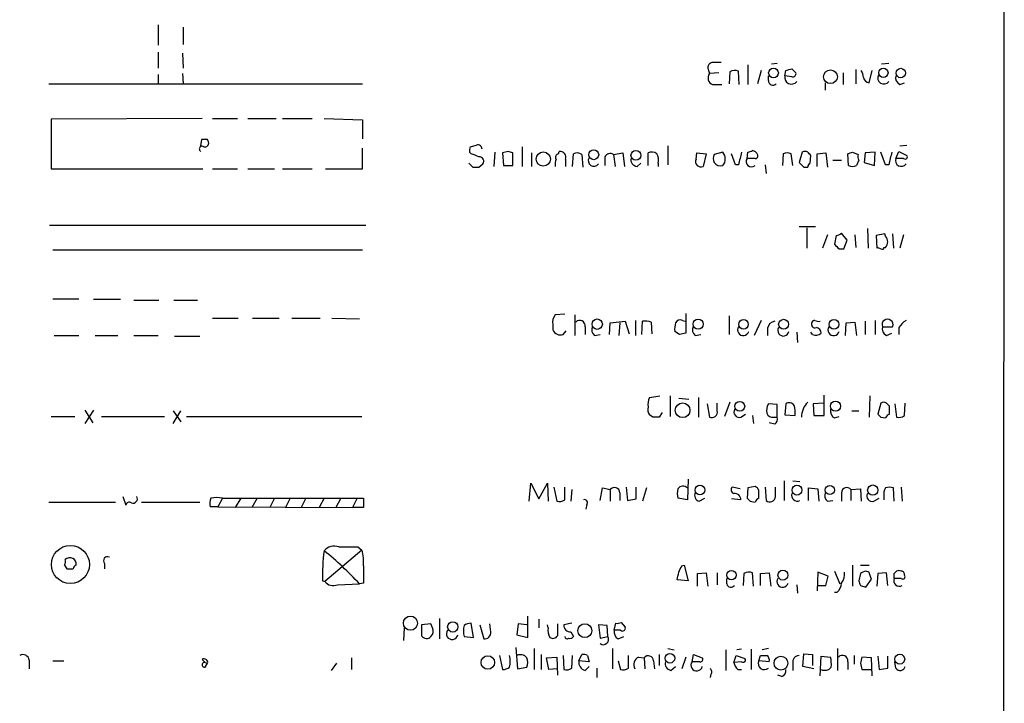
# Model space of a CAD drawing. Extents: x 11 to 1051, y 13 to 881.
# Drawn here: x 945 to 1051, y 627 to 701 of the extents above; entities that cross this region are included whole.
import ezdxf

# ---------------------------------------------------------------- set-up
doc = ezdxf.new("R2010")
doc.units = 0
doc.header["$MEASUREMENT"] = 0
doc.layers.add('MAIN', color=5, linetype='CONTINUOUS')

msp = doc.modelspace()

# ---------------------------------------------------------------- linework, layer by layer
at = {"layer": 'MAIN'}
for p, q in [((1050.544, 856.234), (1050.2053, 61.1293)), ((959.4427, 700.278), (959.4427, 698.0766)), ((962.152, 700.024), (962.152, 698.1613)), ((959.4427, 697.3146), (959.4427, 695.6213)), ((962.0673, 697.23), (962.152, 695.6213)), ((1022.9427, 695.96), (1022.9427, 693.8433)), ((1026.0753, 696.1293), (1025.4827, 696.0446)), ((1027.684, 695.5366), (1028.1073, 695.1133)), ((1034.542, 695.452), (1034.542, 693.928)), ((1038.098, 696.1293), (1037.336, 696.0446)), ((959.4427, 694.944), (959.4427, 693.928)), ((962.0673, 695.0286), (962.152, 693.928)), ((1018.7093, 695.3673), (1018.794, 695.0286)), ((1019.81, 695.1133), (1018.794, 695.0286)), ((1020.9953, 695.198), (1020.9107, 693.928)), ((1022.0113, 693.8433), (1021.9267, 695.2826)), ((1024.382, 695.3673), (1023.9587, 693.928)), ((1025.144, 694.2666), (1025.144, 694.7746)), ((1026.922, 694.7746), (1027.0067, 695.3673)), ((1027.684, 694.69), (1026.922, 694.7746)), ((1033.1873, 695.1133), (1033.1873, 693.8433)), ((1035.9813, 694.0126), (1036.32, 695.3673)), ((947.674, 693.928), (981.456, 693.928)), ((1019.1327, 693.8433), (1020.1487, 693.8433)), ((1031.24, 694.0126), (1031.24, 693.2506)), ((1039.2833, 693.8433), (1039.7913, 694.0126)), ((964.184, 690.2026), (947.928, 690.118)), ((947.928, 690.118), (947.928, 684.784)), ((965.2847, 690.2026), (967.994, 690.2026)), ((969.0947, 690.2026), (972.1427, 690.2026)), ((972.82, 690.2026), (976.0373, 690.2026)), ((977.3073, 690.2026), (981.456, 690.0333)), ((981.456, 690.0333), (981.456, 688.0013)), ((964.0993, 687.9166), (964.0147, 687.2393)), ((964.8613, 687.6626), (964.7767, 687.9166)), ((981.456, 684.784), (981.456, 686.9853)), ((993.0553, 687.1546), (993.7327, 687.324)), ((998.6433, 687.1546), (998.6433, 685.038)), ((1014.3067, 687.2393), (1014.3067, 685.2073)), ((1039.2833, 687.2393), (1040.0453, 687.324)), ((993.14, 686.3926), (992.9707, 686.562)), ((995.68, 686.562), (995.5953, 685.038)), ((997.1193, 686.6466), (996.5267, 686.4773)), ((996.5267, 686.4773), (996.6113, 685.1226)), ((997.6273, 685.1226), (997.6273, 686.4773)), ((999.6593, 686.4773), (999.6593, 685.038)), ((1002.538, 686.3926), (1002.6227, 686.6466)), ((1004.062, 685.038), (1004.1467, 686.3926)), ((1005.078, 686.308), (1005.1627, 684.9533)), ((1007.5333, 686.054), (1007.5333, 685.1226)), ((1008.4647, 686.308), (1009.4807, 686.4773)), ((1008.4647, 686.308), (1008.634, 685.038)), ((1009.4807, 686.4773), (1009.65, 685.038)), ((1012.19, 685.1226), (1012.19, 686.4773)), ((1017.3547, 685.8), (1017.4393, 686.4773)), ((1017.4393, 686.4773), (1018.4553, 686.3926)), ((1018.4553, 686.3926), (1018.1167, 685.038)), ((1020.2333, 686.562), (1019.302, 686.308)), ((1021.588, 685.2073), (1021.1647, 686.3926)), ((1022.858, 685.8846), (1022.9427, 686.562)), ((1023.7047, 685.8846), (1022.858, 685.8846)), ((1026.7527, 686.3926), (1026.668, 685.1226)), ((1027.7687, 685.1226), (1027.5993, 686.3926)), ((1028.7847, 686.562), (1028.446, 685.4613)), ((1029.6313, 685.3766), (1029.716, 686.2233)), ((1030.3933, 686.3926), (1031.3247, 686.4773)), ((1030.3933, 685.038), (1030.3933, 686.3926)), ((1031.3247, 686.4773), (1031.494, 684.9533)), ((1033.78, 685.1226), (1033.6953, 686.3926)), ((1034.2033, 686.562), (1034.796, 686.308)), ((1035.558, 686.4773), (1035.4733, 685.4613)), ((1036.6587, 686.562), (1035.558, 686.4773)), ((1036.574, 685.1226), (1036.6587, 686.562)), ((1037.7593, 685.2073), (1037.2513, 686.562)), ((1038.86, 685.8846), (1039.1987, 686.6466)), ((1039.7067, 685.8846), (1038.86, 685.8846)), ((1039.1987, 686.6466), (1040.0453, 686.2233)), ((947.928, 684.784), (964.2687, 684.784)), ((965.2847, 684.784), (967.994, 684.784)), ((969.0947, 684.784), (971.9733, 684.784)), ((972.82, 684.784), (976.0373, 684.784)), ((977.4767, 684.784), (981.456, 684.784)), ((992.886, 685.3766), (993.3093, 684.9533)), ((993.9867, 684.9533), (994.41, 685.292)), ((996.6113, 685.1226), (997.6273, 685.1226)), ((1003.3, 685.8), (1003.3, 685.038)), ((1011.0047, 685.038), (1011.428, 685.3766)), ((1013.2907, 685.3766), (1013.2907, 685.038)), ((1021.9267, 685.2073), (1021.588, 685.2073)), ((1024.8053, 685.2073), (1024.89, 684.276)), ((1028.954, 684.9533), (1029.3773, 684.9533)), ((1032.0867, 685.7153), (1033.018, 685.7153)), ((1034.8807, 685.7153), (1034.6267, 685.1226)), ((1035.4733, 685.4613), (1036.574, 685.1226)), ((1038.098, 685.2073), (1037.7593, 685.2073)), ((947.7587, 678.688), (981.7947, 678.688)), ((1030.224, 678.5186), (1028.446, 678.5186)), ((1029.2927, 678.434), (1029.2927, 676.2326)), ((1031.494, 677.672), (1030.986, 676.2326)), ((1032.4253, 677.5873), (1032.256, 676.656)), ((1033.6107, 677.0793), (1033.018, 677.8413)), ((1034.4573, 677.672), (1034.542, 676.3173)), ((1035.812, 678.3493), (1035.8967, 676.2326)), ((1037.6747, 677.7566), (1036.7433, 677.5873)), ((1036.7433, 677.5873), (1036.828, 676.2326)), ((1037.7593, 677.5026), (1037.6747, 677.7566)), ((1038.5213, 677.7566), (1038.606, 676.2326)), ((1039.7067, 677.672), (1039.2833, 676.2326)), ((1033.272, 676.148), (1033.6107, 677.0793)), ((1037.59, 676.3173), (1037.7593, 676.3173)), ((948.0973, 676.0633), (981.456, 676.0633)), ((1032.764, 676.148), (1033.272, 676.148)), ((950.8913, 670.7293), (948.0973, 670.7293)), ((952.5, 670.7293), (955.3787, 670.7293)), ((956.818, 670.6446), (959.5273, 670.6446)), ((961.136, 670.6446), (963.676, 670.6446)), ((1003.2153, 669.1206), (1002.1993, 669.036)), ((1004.316, 669.036), (1004.316, 666.8346)), ((1016.254, 669.2053), (1016.254, 667.0886)), ((1020.9107, 668.9513), (1020.9107, 666.9193)), ((965.2847, 668.6973), (968.0787, 668.6973)), ((969.6027, 668.6973), (972.4813, 668.6973)), ((973.836, 668.6973), (976.884, 668.6973)), ((978.154, 668.6973), (981.1173, 668.6126)), ((1001.9453, 668.02), (1001.9453, 667.4273)), ((1008.0413, 666.9193), (1008.126, 668.1893)), ((1008.126, 668.1893), (1009.7347, 668.3586)), ((1009.142, 668.1893), (1009.0573, 666.8346)), ((1009.7347, 668.3586), (1010.158, 667.004)), ((1010.8353, 668.4433), (1010.8353, 666.8346)), ((1011.5127, 666.9193), (1011.5973, 668.3586)), ((1012.5287, 668.274), (1012.6133, 667.004)), ((1015.9153, 668.4433), (1016.1693, 668.3586)), ((1024.382, 668.4433), (1023.62, 666.8346)), ((1033.4413, 666.8346), (1033.526, 668.1893)), ((1033.526, 668.1893), (1034.4573, 668.274)), ((1034.4573, 668.274), (1034.6267, 666.8346)), ((1035.558, 668.3586), (1035.558, 666.9193)), ((1036.6587, 668.4433), (1036.6587, 666.9193)), ((948.2667, 666.8346), (950.8913, 666.8346)), ((952.6693, 666.8346), (955.1247, 666.8346)), ((956.818, 666.8346), (959.4427, 666.8346)), ((1003.046, 666.9193), (1003.3847, 667.3426)), ((1005.4167, 667.766), (1005.4167, 666.9193)), ((1006.4327, 666.8346), (1007.0253, 666.9193)), ((1015.5767, 666.9193), (1015.0687, 667.258)), ((1017.27, 666.8346), (1017.8627, 666.9193)), ((1025.0593, 667.5966), (1025.0593, 666.8346)), ((1028.192, 667.1733), (1028.2767, 666.0726)), ((1029.8853, 666.9193), (1029.716, 667.1733)), ((1037.4207, 667.766), (1038.5213, 667.766)), ((1037.844, 666.8346), (1038.4367, 667.0886)), ((1039.1987, 667.6813), (1039.1987, 666.9193)), ((961.2207, 666.75), (963.93, 666.75)), ((1031.1553, 658.1986), (1031.1553, 660.4)), ((1012.3593, 660.146), (1013.46, 660.3153)), ((1014.5607, 660.3153), (1014.5607, 658.114)), ((1015.492, 660.0613), (1016.5927, 659.9766)), ((1017.6087, 660.146), (1017.6087, 658.0293)), ((1018.54, 659.4686), (1018.794, 658.0293)), ((1019.6407, 658.7066), (1019.6407, 659.5533)), ((1020.9953, 659.638), (1020.4027, 658.114)), ((1026.0753, 659.384), (1025.144, 659.4686)), ((1026.0753, 658.0293), (1026.0753, 659.384)), ((1027.0067, 659.4686), (1026.922, 658.2833)), ((1031.0707, 659.5533), (1029.97, 659.4686)), ((1029.97, 659.4686), (1030.0547, 658.1986)), ((1036.066, 660.3153), (1035.9813, 658.0293)), ((1037.2513, 659.5533), (1036.9127, 658.368)), ((1038.7753, 659.4686), (1038.9447, 658.0293)), ((1039.7913, 658.1986), (1039.876, 659.5533)), ((952.5, 658.7913), (951.5687, 657.352)), ((951.5687, 658.7913), (952.4153, 657.4366)), ((961.0513, 657.352), (961.898, 658.7066)), ((961.0513, 658.7066), (961.898, 657.5213)), ((1012.698, 658.0293), (1012.3593, 658.2833)), ((1013.714, 658.5373), (1013.3753, 658.0293)), ((1022.1807, 658.0293), (1022.6887, 658.368)), ((1026.922, 658.2833), (1028.0227, 658.1986)), ((1034.1187, 658.7066), (1034.8807, 658.7066)), ((1038.1827, 658.368), (1038.1827, 659.2146)), ((947.928, 658.114), (950.468, 658.114)), ((953.3467, 658.114), (960.12, 658.114)), ((962.4907, 658.114), (981.3713, 658.114)), ((1023.4507, 658.1986), (1023.5353, 657.352)), ((1025.8213, 657.2673), (1025.2287, 657.4366)), ((1025.7367, 658.0293), (1026.0753, 658.0293)), ((1030.0547, 658.1986), (1031.1553, 658.1986)), ((1032.256, 657.9446), (1032.764, 658.114)), ((1037.2513, 658.0293), (1037.7593, 657.9446)), ((999.4053, 648.97), (999.5747, 650.9173)), ((999.5747, 650.9173), (1000.4213, 649.224)), ((1000.4213, 649.224), (1001.3527, 650.9173)), ((1001.3527, 650.9173), (1001.4373, 648.97)), ((1016.508, 651.3406), (1016.4233, 649.1393)), ((1026.8373, 651.1713), (1026.8373, 649.0546)), ((1027.7687, 651.1713), (1028.5307, 651.0866)), ((1002.03, 650.494), (1002.3687, 648.97)), ((1003.2153, 649.1393), (1003.2153, 650.494)), ((1003.9773, 650.24), (1003.8927, 648.97)), ((1007.0253, 649.0546), (1007.2793, 650.4093)), ((1007.2793, 650.4093), (1008.126, 650.24)), ((1008.126, 650.24), (1008.126, 648.97)), ((1009.142, 649.9013), (1009.142, 649.0546)), ((1009.8193, 650.494), (1009.9887, 649.0546)), ((1010.92, 649.224), (1010.92, 650.494)), ((1012.0207, 650.4093), (1011.5973, 648.97)), ((1022.096, 650.3246), (1021.2493, 650.494)), ((1022.9427, 650.4093), (1022.858, 649.3086)), ((1023.7047, 650.5786), (1022.9427, 650.4093)), ((1024.128, 649.3086), (1024.128, 650.1553)), ((1024.8053, 650.494), (1024.89, 649.0546)), ((1025.906, 649.478), (1025.906, 650.494)), ((1029.462, 649.0546), (1029.462, 650.4093)), ((1029.462, 650.4093), (1030.478, 650.3246)), ((1030.478, 650.3246), (1030.5627, 648.97)), ((1033.018, 649.9013), (1033.018, 648.97)), ((1034.034, 650.24), (1035.05, 650.3246)), ((1034.034, 650.24), (1034.034, 649.0546)), ((1035.05, 650.3246), (1035.1347, 648.97)), ((1038.6907, 648.97), (1038.606, 650.4093)), ((1039.4527, 650.494), (1039.5373, 648.97)), ((947.674, 648.8853), (954.8707, 648.8853)), ((955.6327, 649.478), (955.9713, 648.5466)), ((957.6647, 648.8853), (963.93, 648.8853)), ((966.3853, 649.3086), (965.8773, 648.3773)), ((966.3853, 649.3086), (980.8633, 649.3086)), ((968.3327, 649.3086), (967.74, 648.2926)), ((970.1107, 649.3086), (969.518, 648.2926)), ((971.9733, 649.3086), (971.4653, 648.2926)), ((973.6667, 649.3086), (973.1587, 648.2926)), ((975.36, 649.3086), (974.852, 648.2926)), ((977.3073, 649.3086), (976.7993, 648.2926)), ((979.0853, 649.224), (978.5773, 648.2926)), ((980.8633, 649.3086), (980.3553, 648.2926)), ((980.8633, 649.3086), (981.5407, 649.3086)), ((1009.9887, 649.0546), (1010.92, 649.224)), ((1016.4233, 649.1393), (1015.4073, 649.3086)), ((1017.6933, 648.97), (1018.286, 649.3086)), ((1022.1807, 649.1393), (1021.1647, 649.224)), ((1023.1967, 648.97), (1023.7047, 648.8853)), ((1031.494, 648.97), (1032.0867, 649.0546)), ((1036.4893, 648.97), (1037.082, 649.3086)), ((1037.59, 649.5626), (1037.59, 649.1393)), ((965.8773, 648.3773), (965.0307, 648.3773)), ((965.8773, 648.3773), (980.3553, 648.2926)), ((981.5407, 648.2926), (980.3553, 648.2926)), ((1005.586, 648.6313), (1005.5013, 648.1233)), ((981.3713, 643.7206), (977.392, 640.334)), ((980.948, 644.0593), (981.3713, 643.7206)), ((949.3673, 642.112), (949.6213, 641.6886)), ((953.6853, 642.2813), (953.6853, 641.6886)), ((1015.8307, 642.0273), (1016.0847, 642.112)), ((1016.0847, 642.112), (1016.508, 640.4186)), ((1030.478, 641.35), (1030.3933, 639.318)), ((1031.5787, 640.9266), (1030.478, 641.35)), ((1032.256, 641.4346), (1032.8487, 640.08)), ((1034.2033, 642.112), (1034.2033, 639.826)), ((1035.05, 642.112), (1035.9813, 642.112)), ((1035.9813, 641.35), (1035.6427, 641.4346)), ((1038.6907, 641.1806), (1038.9447, 641.4346)), ((977.138, 640.4186), (977.392, 640.334)), ((1016.508, 640.4186), (1015.3227, 640.5033)), ((1017.524, 641.1806), (1018.4553, 641.2653)), ((1017.524, 639.826), (1017.524, 641.1806)), ((1018.4553, 641.2653), (1018.6247, 639.826)), ((1019.6407, 641.2653), (1019.6407, 639.9953)), ((1020.6567, 640.08), (1020.6567, 640.6726)), ((1022.5193, 641.1806), (1022.4347, 639.9106)), ((1023.5353, 639.826), (1023.4507, 641.2653)), ((1024.2973, 641.1806), (1025.2287, 641.2653)), ((1024.2973, 639.9106), (1024.2973, 641.1806)), ((1025.2287, 641.2653), (1025.398, 639.826)), ((1031.3247, 639.9106), (1031.5787, 640.9266)), ((1035.05, 641.1806), (1034.8807, 640.4186)), ((1035.6427, 639.7413), (1036.2353, 640.588)), ((1036.9127, 641.1806), (1036.828, 639.826)), ((1037.844, 641.2653), (1036.9127, 641.1806)), ((1038.0133, 639.9106), (1037.844, 641.2653)), ((1039.4527, 640.6726), (1038.6907, 640.6726)), ((978.7467, 639.9953), (981.1173, 640.08)), ((981.5407, 640.1646), (981.1173, 640.08)), ((1028.192, 639.9953), (1028.2767, 639.064)), ((1030.3933, 639.9106), (1031.3247, 639.9106)), ((1035.05, 639.9106), (1035.6427, 639.7413)), ((1032.51, 639.1486), (1032.256, 639.1486)), ((989.7533, 636.3546), (989.7533, 634.1533)), ((999.236, 634.3226), (999.236, 636.6086)), ((1000.4213, 636.27), (1000.4213, 635.3386)), ((985.9433, 635.3386), (985.8587, 633.984)), ((988.822, 635.762), (987.806, 635.6773)), ((987.806, 635.6773), (987.806, 634.492)), ((988.9913, 635.3386), (988.822, 635.762)), ((993.394, 634.3226), (993.14, 635.8466)), ((994.0713, 635.6773), (994.4947, 634.1533)), ((995.2567, 634.9153), (995.172, 635.762)), ((998.22, 635.762), (998.0507, 634.5766)), ((999.1513, 635.6773), (998.22, 635.762)), ((1001.4373, 635.3386), (1001.3527, 635.6773)), ((1002.4533, 635.762), (1002.4533, 634.492)), ((1003.9773, 635.8466), (1003.1307, 635.6773)), ((1007.7873, 635.5926), (1006.856, 635.6773)), ((1006.856, 635.6773), (1007.0253, 634.238)), ((1007.872, 634.4073), (1007.7873, 635.5926)), ((1008.5493, 635.0846), (1008.7187, 635.8466)), ((1009.2267, 635.0846), (1008.5493, 635.0846)), ((1009.3113, 635.9313), (1009.7347, 635.4233)), ((992.378, 634.4073), (993.394, 634.3226)), ((998.0507, 634.5766), (999.236, 634.3226)), ((1003.8927, 634.9153), (1004.1467, 634.4073)), ((1007.0253, 634.238), (1007.872, 634.4073)), ((1008.9727, 634.1533), (1009.5653, 634.4073)), ((997.966, 633.222), (998.1353, 630.936)), ((999.9133, 633.1373), (999.9133, 630.8513)), ((1008.38, 633.1373), (1008.38, 630.936)), ((1014.3067, 633.1373), (1014.984, 632.968)), ((1020.572, 632.968), (1020.572, 630.7666)), ((1022.2653, 633.0526), (1021.7573, 632.968)), ((1023.2813, 633.0526), (1023.2813, 630.8513)), ((1025.144, 633.1373), (1024.4667, 632.968)), ((1032.5947, 633.1373), (1032.5947, 630.7666)), ((945.5573, 631.8673), (945.5573, 630.936)), ((948.0973, 631.7826), (949.2827, 631.7826)), ((964.184, 631.952), (964.5227, 631.6133)), ((980.2707, 632.1213), (980.2707, 630.8513)), ((996.188, 632.3753), (996.5267, 630.8513)), ((1000.6753, 632.46), (1000.6753, 630.8513)), ((1001.268, 632.1213), (1002.3687, 632.206)), ((1001.522, 630.8513), (1001.268, 632.1213)), ((1002.3687, 632.206), (1002.4533, 630.2586)), ((1003.046, 632.3753), (1003.1307, 630.8513)), ((1003.9773, 631.0206), (1004.062, 632.3753)), ((1004.7393, 631.7826), (1005.078, 632.46)), ((1005.84, 631.698), (1004.7393, 631.7826)), ((1005.6707, 632.3753), (1005.84, 631.698)), ((1008.9727, 631.7826), (1009.2267, 630.8513)), ((1010.0733, 631.0206), (1010.0733, 632.3753)), ((1011.174, 632.206), (1011.7667, 632.1213)), ((1011.7667, 632.1213), (1011.8513, 630.936)), ((1012.7827, 631.7826), (1012.8673, 630.936)), ((1013.3753, 632.46), (1013.3753, 631.2746)), ((1016.254, 632.206), (1015.8307, 630.936)), ((1016.9313, 631.698), (1017.1007, 632.46)), ((1017.1007, 632.46), (1018.032, 632.1213)), ((1021.4187, 631.6133), (1021.6727, 632.3753)), ((1021.6727, 632.3753), (1022.604, 632.0366)), ((1024.128, 631.7826), (1024.2973, 632.3753)), ((1025.2287, 631.698), (1024.128, 631.7826)), ((1028.8693, 631.19), (1028.954, 632.5446)), ((1028.954, 632.5446), (1029.8853, 632.46)), ((1029.8853, 632.46), (1029.8853, 631.2746)), ((1030.732, 630.174), (1030.8167, 632.2906)), ((1030.8167, 632.2906), (1031.8327, 632.206)), ((1034.3727, 632.3753), (1034.3727, 631.444)), ((1036.2353, 632.1213), (1035.2193, 632.206)), ((1036.32, 630.174), (1036.2353, 632.1213)), ((1036.9127, 632.2906), (1037.082, 630.8513)), ((1038.0133, 631.0206), (1038.0133, 632.2906)), ((964.5227, 631.6133), (964.7767, 631.5286)), ((964.5227, 631.1053), (964.7767, 631.5286)), ((978.662, 631.5286), (978.0693, 630.7666)), ((998.1353, 630.936), (999.1513, 631.1053)), ((1002.3687, 630.936), (1001.522, 630.8513)), ((1005.4167, 630.7666), (1005.84, 631.19)), ((1006.6867, 631.0206), (1006.6867, 630.0046)), ((1014.6453, 630.7666), (1015.1533, 631.19)), ((1017.778, 631.698), (1016.9313, 631.698)), ((1022.2653, 631.698), (1021.4187, 631.6133)), ((1021.842, 630.8513), (1022.2653, 630.8513)), ((1027.7687, 631.5286), (1027.7687, 630.7666)), ((1030.0547, 630.936), (1028.8693, 631.19)), ((1033.6953, 631.698), (1033.6953, 630.8513)), ((1035.05, 631.5286), (1035.2193, 630.8513)), ((1035.2193, 630.8513), (1036.2353, 630.8513)), ((1037.082, 630.8513), (1038.0133, 631.0206)), ((1038.86, 631.0206), (1038.7753, 631.698)), ((1018.9633, 630.3433), (1018.8787, 630.0046)), ((1026.5833, 630.0893), (1026.16, 630.2586))]:
    msp.add_line(p, q, dxfattribs=at)
for centre, radius in [((1025.6943, 695.0992), 0.5238), ((1031.8232, 694.6866), 0.7453), ((1037.5234, 695.1118), 0.5002), ((1039.3911, 695.0883), 0.5067), ((1000.9056, 685.8183), 0.7673), ((1006.3417, 686.29), 0.5346), ((1010.8823, 686.2186), 0.5329), ((1006.717, 668.0452), 0.5586), ((1017.5907, 668.0418), 0.5442), ((1022.4697, 668.0246), 0.5121), ((1026.7827, 668.0367), 0.5338), ((1032.2064, 668.0246), 0.5121), ((1015.9099, 658.7748), 0.792), ((1022.063, 659.2003), 0.5341), ((1032.3668, 659.213), 0.551), ((1017.7719, 650.184), 0.5195), ((1028.222, 650.1721), 0.5338), ((1031.7606, 650.1885), 0.4931), ((1036.3834, 650.1753), 0.5563), ((950.0006, 642.1664), 2.0505), ((1021.1653, 641.0317), 0.5025), ((1026.7103, 641.0255), 0.5339), ((986.6101, 635.8516), 0.7641), ((991.1714, 635.4433), 0.5563), ((1005.38, 635.0407), 0.7451), ((994.9417, 631.614), 0.726), ((1014.541, 632.0745), 0.5196), ((1026.4962, 631.5384), 0.7435), ((1039.2899, 631.9743), 0.5299)]:
    msp.add_circle(centre, radius, dxfattribs=at)
for centre, radius, start, end in [((1019.1962, 695.6636), 0.57, 105.069981, 211.322346), ((1019.556, 442.2142), 254.0003, 89.885409, 90.114591), ((985.0159, 864.7946), 174.5533, 283.919686, 284.148845), ((1019.4375, 694.5714), 0.7894, 144.606606, 247.284653), ((1021.5307, 694.4732), 0.9011, 63.929748, 126.452783), ((1027.6162, 694.6051), 0.7146, 166.27879, 323.691415), ((1027.7829, 695.0144), 0.3391, 253.045081, 16.954919), ((1033.8641, 694.5204), 1.527, 3.187323, 33.684864), ((1036.1508, 694.7747), 0.7807, 192.531992, 257.460844), ((1037.5676, 694.5531), 0.6473, 151.768186, 325.021032), ((1039.6924, 694.5911), 0.8524, 167.56816, 241.318192), ((1025.6386, 694.2755), 0.4947, 181.030888, 315.376725), ((964.184, 686.9006), 0.3053, 56.315138, 236.315138), ((964.438, 518.5667), 169.3502, 89.885409, 90.114591), ((964.5015, 687.5144), 0.3891, 247.613458, 22.386542), ((993.9015, 686.7315), 0.9461, 153.434949, 190.320555), ((993.8685, 686.8877), 0.4569, 1.617599, 107.288948), ((908.922, 474.5699), 227.9507, 68.088657, 68.317863), ((994.046, 685.5883), 0.4694, 320.854032, 97.256717), ((955.0508, 559.5695), 133.8594, 71.45383, 71.683027), ((1002.6085, 686.0117), 0.3874, 100.48609, 213.119959), ((1002.7194, 686.0298), 0.6243, 338.406467, 98.910127), ((1004.5427, 685.5834), 0.9009, 53.544775, 116.075842), ((1006.3601, 685.6488), 0.6109, 148.357476, 324.264988), ((1008.1129, 685.7634), 0.6483, 57.138401, 153.371717), ((1011.054, 685.7718), 0.7354, 171.176833, 266.156387), ((1012.5859, 685.6684), 0.9006, 53.524537, 116.078517), ((1011.9355, 685.6728), 1.3872, 347.671, 31.258436), ((1020.3177, 685.8846), 1.1004, 157.370923, 202.624271), ((1019.4345, 685.8423), 1.0752, 317.981892, 42.018108), ((1360.7589, 601.2377), 349.0819, 165.852151, 166.081342), ((1023.32, 685.5466), 0.5724, 143.810733, 312.217814), ((980.8692, 813.6541), 133.8752, 288.316987, 288.546157), ((1023.399, 686.1527), 0.5809, 15.507742, 84.893975), ((1023.761, 686.1387), 0.2603, 257.50701, 40.575031), ((1027.176, 685.3772), 1.1001, 67.369719, 112.630281), ((1029.081, 686.0965), 0.5518, 57.522437, 122.477563), ((944.8467, 601.6927), 119.7841, 44.885442, 45.114558), ((991.5993, 813.4773), 133.8753, 288.327124, 288.556307), ((1035.7263, 686.1385), 0.9456, 169.674018, 206.58673), ((1376.9244, 601.2141), 349.0819, 165.848158, 166.077353), ((1039.4527, 685.6669), 0.6314, 159.831606, 323.572967), ((1039.876, 686.054), 0.2394, 225.016916, 45), ((993.648, 854.3032), 169.3502, 269.885409, 270.114592), ((1003.7675, 685.2494), 1.5824, 159.637627, 187.677432), ((1017.8627, 685.546), 0.568, 153.434949, 296.565051), ((1019.9854, 685.8908), 0.8072, 212.148346, 287.885016), ((1155.6999, 812.2072), 179.6053, 224.885409, 225.114592), ((1029.9282, 684.9106), 0.5526, 122.502209, 175.567893), ((1034.2034, 686.1396), 1.1016, 247.396939, 292.59826), ((1032.366, 678.5442), 0.9587, 273.546139, 312.848561), ((1037.1458, 676.91), 0.853, 315.987924, 44.007245), ((1159.5099, 803.4019), 179.6053, 224.885409, 225.114592), ((1037.3783, 676.3173), 0.2116, 233.124688, 0), ((1036.9551, 675.7674), 0.4823, 52.108345, 105.281169), ((1003.0544, 668.2825), 1.1397, 138.61403, 193.315649), ((1004.8317, 667.866), 0.5935, 350.299608, 136.57029), ((1011.8514, 665.9872), 2.385, 73.501866, 96.116015), ((1017.4399, 667.5121), 2.3848, 163.502805, 186.116527), ((1015.6613, 667.9352), 0.568, 63.43946, 153.425927), ((1025.9483, 667.4696), 0.898, 98.130102, 171.869898), ((1030.1605, 668.0411), 0.3891, 157.613458, 292.386542), ((1030.097, 668.1469), 0.2994, 81.878017, 171.856362), ((1030.5628, 669.2908), 0.9474, 243.448472, 280.287538), ((1037.971, 667.9829), 0.5915, 338.488188, 201.511812), ((1041.2724, 666.3696), 2.4537, 122.315026, 147.684974), ((1002.7795, 667.7883), 0.909, 203.400545, 287.049433), ((1006.9264, 667.4696), 0.8043, 158.375849, 232.135637), ((1058.2359, 497.6967), 174.5167, 103.919645, 104.148852), ((1017.7641, 667.4697), 0.8046, 158.392965, 232.117522), ((1022.4379, 667.4273), 0.6132, 146.47319, 343.97375), ((1026.7557, 667.3676), 0.5996, 148.454472, 349.469554), ((1030.224, 667.7028), 0.8535, 246.621606, 313.979428), ((1030.2291, 667.099), 0.5877, 358.986021, 82.215954), ((1032.1746, 667.4273), 0.6133, 146.47835, 343.97375), ((1038.2531, 667.5824), 0.8524, 167.561596, 241.318192), ((1013.7985, 659.3841), 1.6284, 152.103644, 188.977017), ((1026.3291, 658.749), 1.3865, 148.733619, 192.344134), ((1027.3877, 658.9185), 0.6692, 34.682699, 124.706526), ((1030.9601, 658.0247), 2.2601, 134.45325, 179.883386), ((1037.5476, 659.0876), 0.552, 57.524827, 122.466416), ((953.3634, 574.734), 119.7133, 44.885375, 45.114625), ((1013.1211, 658.8759), 0.9651, 164.735509, 217.879149), ((1019.048, 658.5797), 0.6062, 245.2275, 12.084854), ((1022.0224, 658.597), 0.5893, 151.743362, 285.580834), ((1025.5774, 658.6401), 0.6312, 197.280921, 284.617437), ((1024.6786, 658.4949), 3.3572, 354.936598, 13.863222), ((1032.6651, 658.6924), 0.8524, 167.561596, 241.318192), ((1121.7444, 742.8361), 119.7133, 224.876948, 225.106165), ((1038.4796, 657.6477), 0.7791, 112.400936, 157.599064), ((1013.0366, 488.6794), 169.3502, 89.885409, 90.114558), ((1025.4402, 657.8177), 0.6694, 304.698943, 18.426829), ((1039.1987, 658.9603), 0.965, 254.739674, 307.882794), ((1008.5735, 649.8891), 0.5687, 1.229378, 141.898796), ((1016.8902, 649.8166), 1.5675, 161.089977, 198.910024), ((1015.9497, 649.9543), 0.6567, 43.85251, 145.678393), ((1017.8543, 649.605), 0.6551, 153.110319, 255.772842), ((1021.56, 650.2118), 0.4197, 137.752022, 250.325973), ((1021.5048, 649.1461), 0.676, 359.423586, 97.3174), ((1023.4086, 649.8592), 0.778, 22.371722, 67.628278), ((1028.2598, 649.605), 0.6134, 159.82219, 296.205835), ((1032.143, 649.6473), 0.938, 164.289525, 226.222366), ((1033.5865, 649.8891), 0.5687, 38.101204, 178.770622), ((1036.3309, 649.5375), 0.5892, 151.725589, 285.595425), ((1038.5211, 649.8167), 0.9651, 142.120851, 195.264491), ((1038.1826, 649.3936), 1.1004, 67.370923, 112.624271), ((956.3311, 648.5255), 0.3604, 49.748707, 176.643808), ((956.7333, 649.2505), 0.4807, 249.378388, 28.249892), ((967.4014, 648.6314), 2.3843, 163.499393, 186.117808), ((965.7503, 646.023), 3.3464, 79.061446, 100.938554), ((1235.5405, 648.8006), 254.0003, 179.885409, 180.114592), ((1002.6227, 649.901), 0.965, 254.739674, 307.882794), ((1005.3532, 648.843), 0.3147, 317.717737, 109.667298), ((1107.6898, 733.8267), 119.7487, 224.893867, 225.123016), ((1024.4241, 648.5892), 0.778, 112.371722, 157.628278), ((1025.2934, 649.5174), 0.6139, 228.922939, 356.320032), ((1000.116, 640.8226), 22.9816, 172.968218, 181.007273), ((978.408, 642.7215), 1.431, 69.206833, 140.279014), ((958.0847, 619.2213), 31.0739, 42.164504, 51.785328), ((979.932, 1152.0588), 508.0005, 269.885409, 270.114592), ((977.6447, 642.4927), 3.9237, 353.187963, 18.236848), ((948.5221, 642.5352), 0.9452, 333.402419, 10.324365), ((949.9365, 642.192), 0.7054, 353.487577, 133.385733), ((953.9957, 642.5776), 0.4292, 62.587157, 223.668658), ((949.96, 811.0385), 169.3502, 269.885409, 270.114592), ((950.7403, 641.6826), 0.4416, 103.488668, 179.221573), ((1447.2403, 641.0959), 465.7005, 179.885408, 180.114579), ((803.7035, 683.2574), 215.8949, 348.578099, 348.807251), ((846.3064, 726.3787), 189.3506, 333.316974, 333.546117), ((1023.0547, 640.4562), 0.9008, 63.921362, 126.4679), ((1031.5084, 641.237), 1.8518, 324.610514, 3.498552), ((1035.7014, 640.4791), 0.9573, 93.51548, 132.879217), ((845.6083, 577.469), 200.805, 18.320357, 18.54954), ((1039.1987, 641.0961), 0.4232, 53.116564, 126.883436), ((1039.4873, 641.1152), 0.3213, 341.130787, 96.182635), ((978.281, 641.0111), 1.1175, 217.294432, 294.629391), ((1026.6713, 640.334), 0.6133, 146.486139, 343.964771), ((1161.9727, 682.4921), 133.8752, 198.317001, 198.54617), ((1039.2283, 640.4186), 0.5946, 154.71066, 301.310799), ((911.6907, 640.9266), 127.0003, 359.885409, 0.114591), ((1039.622, 640.842), 0.2394, 225.016916, 45), ((1021.1224, 640.207), 0.4826, 195.254078, 322.111481), ((1031.55, 640.2636), 1.4713, 310.728008, 356.141889), ((988.2086, 634.9999), 0.8529, 315.988088, 23.39972), ((991.0967, 634.7144), 0.6195, 143.302133, 347.148182), ((995.6713, 634.9999), 3.3462, 169.79761, 190.200705), ((993.224, 634.3245), 1.5244, 93.158773, 123.708831), ((1002.7925, 635.0424), 1.3872, 167.671, 211.258436), ((1003.808, 635.5926), 0.6826, 172.87186, 277.12814), ((1009.382, 634.9013), 0.8526, 167.585625, 241.312851), ((1008.8879, 636.7784), 0.947, 259.708141, 296.556934), ((1009.4384, 635.3174), 0.3147, 227.717737, 19.667298), ((988.3486, 634.8652), 0.6586, 214.520173, 315.953509), ((994.5793, 634.8307), 0.6827, 262.88123, 7.11877), ((1001.9491, 634.8115), 0.5969, 234.994611, 327.638501), ((1003.4693, 634.4285), 0.2549, 184.771109, 311.644738), ((1003.8081, 634.5766), 0.3786, 243.421413, 333.434949), ((1007.3725, 634.1109), 0.5808, 233.287942, 30.684614), ((944.88, 631.7827), 0.6826, 7.11981, 119.750087), ((964.3883, 631.6114), 0.3971, 347.965703, 120.956334), ((993.9976, 631.7403), 3.3518, 349.079286, 10.920714), ((998.4316, 631.5144), 0.9414, 40.139865, 113.866705), ((997.6702, 631.6133), 1.5658, 341.068631, 18.931369), ((1005.6369, 631.6472), 0.9078, 171.421795, 255.960695), ((1005.2472, 631.5278), 0.9474, 63.448472, 100.287538), ((1011.5973, 631.3594), 0.9466, 116.565051, 206.570465), ((1012.2142, 631.7706), 0.5685, 1.20923, 141.914657), ((1017.8345, 631.9519), 0.2602, 257.454468, 40.620402), ((1022.4347, 631.8673), 0.2394, 224.983084, 45), ((1024.6995, 631.4863), 0.6437, 152.595058, 313.665732), ((1024.636, 801.7252), 169.3502, 269.885409, 270.114592), ((1024.6274, 631.8588), 0.6224, 345.028262, 56.082701), ((1028.4954, 631.6415), 0.7355, 93.851386, 188.830866), ((1028.5691, 631.4016), 3.3613, 354.942767, 13.846069), ((1033.1103, 631.798), 0.5935, 350.299608, 136.57029), ((1204.4904, 589.5409), 174.5652, 165.853161, 166.082336), ((964.4486, 631.3593), 0.2646, 73.736331, 286.26367), ((996.4418, 632.3759), 1.527, 273.187323, 303.684864), ((1003.3847, 631.7823), 0.965, 254.739674, 307.882794), ((1009.4807, 631.7823), 0.965, 254.739674, 307.882794), ((1014.7657, 631.4974), 0.7407, 164.286243, 260.644506), ((1017.428, 631.3277), 0.6195, 143.294718, 347.157199), ((1018.6516, 630.6012), 0.4046, 320.395708, 55.850351), ((1023.0441, 632.0177), 1.675, 193.971531, 224.136456), ((1026.396, 630.692), 0.6311, 287.263584, 14.619728), ((1031.1976, 631.7122), 0.9414, 246.133295, 319.860135), ((1039.3341, 631.3086), 0.5547, 211.27729, 347.654922)]:
    msp.add_arc(centre, radius, start, end, dxfattribs=at)

doc.saveas('drawing.dxf')
